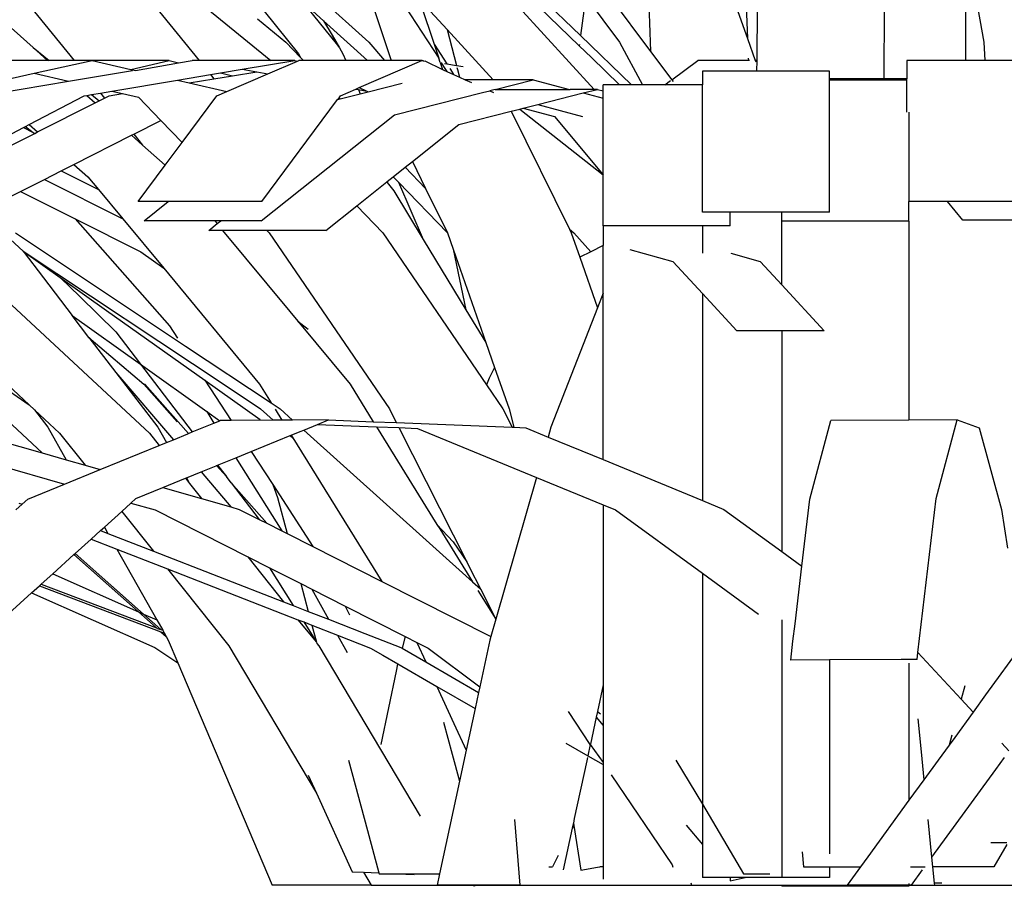
# Model space of a CAD drawing. Units: inches. Extents: x 57 to 152.7, y 115 to 182.6.
# Drawn here: x 141.9 to 144.4, y 117.9 to 120.1 of the extents above; entities that cross this region are included whole.
import ezdxf

# ---------------------------------------------------------------- set-up
doc = ezdxf.new("R2010")
doc.units = ezdxf.units.IN
doc.header["$MEASUREMENT"] = 0
doc.layers.add('Edges', color=7, linetype='Continuous')

# ---------------------------------------------------------------- blocks, each defined once
blk = doc.blocks.new('Ornamental Grass fr')
at = {"layer": 'Edges'}
for p, q in [((38.7943, -8.2817), (38.8208, -8.9737)), ((37.0447, -8.5835), (37.4066, -9.03)), ((37.0447, -8.5835), (37.5913, -9.03)), ((36.7836, -8.6586), (37.0845, -9.03)), ((38.7112, -8.6636), (38.8208, -8.9737)), ((37.4005, -8.6863), (37.6631, -9.0129)), ((39.3828, -8.7155), (39.4303, -8.9825)), ((39.3828, -8.7155), (39.3828, -9.03)), ((37.8138, -8.7662), (37.9023, -9.03)), ((38.1616, -8.7744), (38.3871, -8.9922)), ((38.2239, -8.8052), (38.3904, -8.9659)), ((38.4163, -8.8004), (38.5707, -9.0064)), ((37.6647, -8.821), (37.8441, -8.9825)), ((37.8948, -8.8248), (38.0248, -9.0238)), ((37.6727, -8.8782), (37.7599, -8.9866)), ((37.6727, -8.8782), (37.7274, -8.9275)), ((37.9784, -8.8853), (38.0128, -8.9881)), ((38.4046, -8.867), (38.4912, -8.9825)), ((38.0035, -8.9035), (38.0465, -8.9504)), ((38.2324, -8.8937), (38.4253, -9.1043)), ((38.3985, -8.9019), (38.3904, -8.9659)), ((38.5662, -8.8886), (38.5679, -8.9331)), ((38.8454, -8.8918), (38.8446, -9.03)), ((39.1733, -8.8918), (39.1722, -9.0776)), ((36.8884, -8.9165), (36.9788, -8.9969)), ((37.557, -8.9222), (37.6308, -8.9825)), ((37.7274, -8.9275), (37.7495, -8.9649)), ((37.7274, -8.9275), (37.8413, -9.03)), ((38.5679, -8.9331), (38.5707, -9.0064)), ((38.0465, -8.9504), (38.0703, -9.0425)), ((38.0465, -8.9504), (38.1646, -9.0794)), ((37.6308, -8.9825), (37.6686, -9.0221)), ((37.7495, -8.9649), (37.7599, -8.9866)), ((37.7495, -8.9649), (37.7687, -8.9975)), ((37.7599, -8.9866), (37.7687, -8.9975)), ((37.8441, -8.9825), (37.8846, -9.03)), ((38.3904, -8.9659), (38.5215, -9.0925)), ((38.4912, -8.9825), (38.5499, -9.0925)), ((38.8208, -8.9737), (38.8407, -9.03)), ((39.4303, -8.9825), (39.4325, -9.03)), ((36.9788, -8.9969), (37.0202, -9.03)), ((36.9788, -8.9969), (37.016, -9.03)), ((37.6631, -9.0129), (37.6686, -9.0221)), ((37.7687, -8.9975), (37.7777, -9.0129)), ((37.7777, -9.0129), (37.7851, -9.03)), ((38.0128, -8.9881), (38.0452, -9.0383)), ((38.0128, -8.9881), (38.0248, -9.0238)), ((38.3876, -8.9886), (38.3871, -8.9922)), ((38.3871, -8.9922), (38.4184, -9.0223)), ((38.5707, -9.0064), (38.6256, -9.0795)), ((37.016, -9.03), (36.8383, -9.03)), ((36.9816, -9.0629), (37.1312, -9.03)), ((37.0202, -9.03), (37.016, -9.03)), ((37.0845, -9.03), (37.0202, -9.03)), ((37.1312, -9.03), (37.0845, -9.03)), ((37.1312, -9.03), (37.2306, -9.0529)), ((37.3295, -9.03), (37.1312, -9.03)), ((37.2306, -9.0529), (37.3295, -9.03)), ((37.2428, -9.0557), (37.3538, -9.0359)), ((37.3295, -9.03), (37.3538, -9.0359)), ((37.3538, -9.0359), (37.3888, -9.03)), ((37.4066, -9.03), (37.3888, -9.03)), ((37.5913, -9.03), (37.4066, -9.03)), ((37.5182, -9.0526), (37.6534, -9.03)), ((37.5841, -9.0642), (37.6607, -9.0313)), ((37.6534, -9.03), (37.5913, -9.03)), ((37.6534, -9.03), (37.6607, -9.0313)), ((37.6607, -9.0313), (37.6636, -9.03)), ((37.6761, -9.03), (37.6636, -9.03)), ((37.6686, -9.0221), (37.6761, -9.03)), ((37.7851, -9.03), (37.6761, -9.03)), ((37.8413, -9.03), (37.7851, -9.03)), ((37.8197, -9.1), (37.9807, -9.03)), ((37.8846, -9.03), (37.8413, -9.03)), ((37.9023, -9.03), (37.8846, -9.03)), ((37.9807, -9.03), (37.9023, -9.03)), ((37.9807, -9.03), (37.9827, -9.03)), ((37.9862, -9.0316), (37.9827, -9.03)), ((37.9862, -9.0316), (37.9885, -9.0312)), ((37.9885, -9.0312), (38.0347, -9.0533)), ((38.0287, -9.0355), (38.0248, -9.0238)), ((38.0287, -9.0355), (38.0309, -9.0359)), ((38.0287, -9.0355), (38.0347, -9.0533)), ((38.0309, -9.0359), (38.0424, -9.0536)), ((38.0398, -9.0374), (38.0452, -9.0383)), ((38.0452, -9.0383), (38.0703, -9.0425)), ((38.4184, -9.0223), (38.4911, -9.0925)), ((38.6256, -9.0795), (38.6927, -9.03)), ((38.823, -9.03), (38.6927, -9.03)), ((38.8228, -9.0238), (38.823, -9.03)), ((38.826, -9.03), (38.823, -9.03)), ((38.8446, -9.03), (38.8407, -9.03)), ((38.8407, -9.03), (38.8421, -9.0337)), ((38.8446, -9.03), (38.8444, -9.0576)), ((39.2318, -9.03), (39.2318, -9.0776)), ((39.3828, -9.03), (39.2318, -9.03)), ((39.4325, -9.03), (39.3828, -9.03)), ((39.5597, -9.03), (39.4325, -9.03)), ((36.7184, -9.1208), (36.9816, -9.0629)), ((36.9816, -9.0629), (37.0703, -9.0833)), ((37.0703, -9.0833), (37.2351, -9.0557)), ((37.2306, -9.0529), (37.2397, -9.0549)), ((37.2397, -9.0549), (37.2428, -9.0557)), ((37.436, -9.0664), (37.4622, -9.062)), ((37.4622, -9.062), (37.5182, -9.0526)), ((37.4622, -9.062), (37.4928, -9.0694)), ((37.4928, -9.0694), (37.5559, -9.0592)), ((37.5182, -9.0526), (37.5559, -9.0592)), ((37.5559, -9.0592), (37.5841, -9.0642)), ((38.0347, -9.0533), (38.0357, -9.0538)), ((38.0357, -9.0538), (38.0452, -9.0581)), ((38.0424, -9.0536), (38.0452, -9.0581)), ((38.0452, -9.0581), (38.0631, -9.0661)), ((38.053, -9.0504), (38.0549, -9.0534)), ((38.0549, -9.0534), (38.0631, -9.0661)), ((38.0703, -9.0425), (38.0874, -9.0454)), ((38.0716, -9.0476), (38.073, -9.053)), ((38.073, -9.053), (38.0782, -9.0728)), ((38.7044, -9.0576), (38.7044, -9.0925)), ((38.8444, -9.0576), (38.7044, -9.0576)), ((39.0323, -9.0576), (38.8444, -9.0576)), ((39.0323, -9.0776), (39.0323, -9.0576)), ((36.8461, -9.1208), (37.0703, -9.0833)), ((37.1818, -9.1089), (37.3512, -9.0806)), ((37.3512, -9.0806), (37.436, -9.0664)), ((37.3512, -9.0806), (37.3812, -9.0874)), ((37.3812, -9.0874), (37.4448, -9.0772)), ((37.3812, -9.0874), (37.4781, -9.1097)), ((37.436, -9.0664), (37.4448, -9.0772)), ((37.4448, -9.0772), (37.4928, -9.0694)), ((37.4781, -9.1097), (37.5841, -9.0642)), ((37.8431, -9.1106), (37.9306, -9.0884)), ((38.0631, -9.0661), (38.0782, -9.0728)), ((38.0782, -9.0728), (38.0928, -9.0794)), ((38.1646, -9.0794), (38.0928, -9.0794)), ((38.0928, -9.0794), (38.1092, -9.0868)), ((38.2679, -9.0794), (38.1646, -9.0794)), ((38.17, -9.1043), (38.2679, -9.0794)), ((38.2679, -9.0794), (38.3616, -9.1043)), ((38.608, -9.0925), (38.6227, -9.0817)), ((38.6256, -9.0795), (38.6291, -9.0843)), ((39.1722, -9.0776), (39.0323, -9.0776)), ((39.0323, -9.0804), (39.0323, -9.0776)), ((39.2318, -9.0804), (39.0323, -9.0804)), ((39.0323, -9.4211), (39.0323, -9.0804)), ((39.2318, -9.0776), (39.1722, -9.0776)), ((39.2318, -9.0804), (39.2318, -9.0776)), ((39.2318, -9.1633), (39.2318, -9.0804)), ((37.1296, -9.1176), (37.1525, -9.1138)), ((37.1525, -9.1138), (37.1818, -9.1089)), ((37.1525, -9.1138), (37.1629, -9.1268)), ((37.1818, -9.1089), (37.2092, -9.1152)), ((37.4523, -9.1208), (37.4781, -9.1097)), ((37.7714, -9.1208), (37.8109, -9.1038)), ((37.8109, -9.1038), (37.8197, -9.1)), ((37.8109, -9.1038), (37.8176, -9.105)), ((37.8176, -9.105), (37.8223, -9.1159)), ((37.8176, -9.105), (37.839, -9.1087)), ((37.8197, -9.1), (37.839, -9.1087)), ((37.8223, -9.1159), (37.8431, -9.1106)), ((37.839, -9.1087), (37.8431, -9.1106)), ((37.9104, -9.1702), (38.1374, -9.1125)), ((38.1374, -9.1125), (38.1561, -9.1078)), ((38.17, -9.1043), (38.1561, -9.1078)), ((38.1561, -9.1078), (38.1661, -9.1123)), ((38.17, -9.1043), (38.3616, -9.1043)), ((38.2799, -9.1435), (38.3971, -9.1137)), ((38.3616, -9.1043), (38.3634, -9.1048)), ((38.4253, -9.1043), (38.3634, -9.1048)), ((38.3971, -9.1137), (38.4342, -9.1043)), ((38.3971, -9.1137), (38.4485, -9.1273)), ((38.4342, -9.1043), (38.4253, -9.1043)), ((38.4342, -9.1043), (38.4485, -9.1081)), ((38.4485, -9.1081), (38.4485, -9.0925)), ((38.4911, -9.0925), (38.4485, -9.0925)), ((38.4485, -9.1273), (38.4485, -9.1081)), ((38.5215, -9.0925), (38.4911, -9.0925)), ((38.5499, -9.0925), (38.5215, -9.0925)), ((38.608, -9.0925), (38.5499, -9.0925)), ((38.7044, -9.0925), (38.608, -9.0925)), ((38.7044, -9.4211), (38.7044, -9.0925)), ((36.9687, -9.1952), (37.1107, -9.1208)), ((36.99, -9.2142), (37.1387, -9.1391)), ((37.1107, -9.1208), (37.117, -9.1198)), ((37.117, -9.1198), (37.1296, -9.1176)), ((37.117, -9.1198), (37.1387, -9.1391)), ((37.1296, -9.1176), (37.1495, -9.1336)), ((37.1387, -9.1391), (37.1495, -9.1336)), ((37.1495, -9.1336), (37.1629, -9.1268)), ((37.1629, -9.1268), (37.1748, -9.1208)), ((37.1748, -9.1208), (37.2092, -9.1152)), ((37.2092, -9.1152), (37.2509, -9.1248)), ((37.2509, -9.1248), (37.3083, -9.1844)), ((37.3628, -9.241), (37.4523, -9.1208)), ((37.5684, -9.3935), (37.764, -9.1307)), ((37.764, -9.1307), (37.7676, -9.1259)), ((37.764, -9.1307), (37.7705, -9.129)), ((37.7676, -9.1259), (37.7714, -9.1208)), ((37.7676, -9.1259), (37.7705, -9.129)), ((37.7705, -9.129), (37.8223, -9.1159)), ((38.4485, -9.3245), (38.4485, -9.1273)), ((38.0767, -9.1951), (38.2117, -9.1608)), ((38.2117, -9.1608), (38.2341, -9.1551)), ((38.2117, -9.1608), (38.3617, -9.465)), ((38.2341, -9.1551), (38.2428, -9.1529)), ((38.2341, -9.1551), (38.4485, -9.3245)), ((38.2428, -9.1529), (38.2799, -9.1435)), ((38.2428, -9.1529), (38.3232, -9.1742)), ((38.2799, -9.1435), (38.3958, -9.1742)), ((39.2372, -9.1633), (39.2372, -9.3935)), ((37.2383, -9.2198), (37.3083, -9.1844)), ((37.3628, -9.241), (37.3083, -9.1844)), ((37.5672, -9.4429), (37.9104, -9.1702)), ((38.3232, -9.1742), (38.4485, -9.3245)), ((36.8933, -9.2346), (36.9538, -9.2029)), ((36.9538, -9.2029), (36.9593, -9.2001)), ((36.9538, -9.2029), (36.9785, -9.2154)), ((36.9593, -9.2001), (36.9687, -9.1952)), ((36.9593, -9.2001), (36.9785, -9.2154)), ((36.9687, -9.1952), (36.99, -9.2142)), ((36.9785, -9.2154), (36.9831, -9.2177)), ((36.9831, -9.2177), (36.99, -9.2142)), ((37.9566, -9.2905), (38.0767, -9.1951)), ((36.92, -9.2496), (36.9831, -9.2177)), ((37.0841, -9.2978), (37.2327, -9.2227)), ((37.2327, -9.2227), (37.2383, -9.2198)), ((37.2327, -9.2227), (37.2612, -9.248)), ((37.2383, -9.2198), (37.2612, -9.248)), ((37.3192, -9.2996), (37.3628, -9.241)), ((37.2612, -9.248), (37.3192, -9.2996)), ((37.9383, -9.305), (37.9566, -9.2905)), ((37.9566, -9.2905), (37.9909, -9.3601)), ((37.0079, -9.3363), (37.0515, -9.3143)), ((37.0515, -9.3143), (37.0841, -9.2978)), ((37.0515, -9.3143), (37.1471, -9.3624)), ((37.0841, -9.2978), (37.1199, -9.3297)), ((37.2493, -9.3935), (37.3192, -9.2996)), ((37.9075, -9.3295), (37.9383, -9.305)), ((37.9383, -9.305), (37.9909, -9.3601)), ((36.9463, -9.3675), (37.0079, -9.3363)), ((37.0079, -9.3363), (37.2097, -9.438)), ((37.1199, -9.3297), (37.1471, -9.3624)), ((37.8131, -9.4045), (37.8905, -9.343)), ((37.8905, -9.343), (37.8919, -9.3419)), ((37.8905, -9.343), (37.8919, -9.3448)), ((37.8919, -9.3419), (37.9075, -9.3295)), ((37.9075, -9.3295), (37.9211, -9.3438)), ((38.4485, -9.456), (38.4485, -9.3245)), ((36.8948, -9.3935), (36.9463, -9.3675)), ((36.9463, -9.3675), (37.0871, -9.4383)), ((37.1471, -9.3624), (37.2097, -9.438)), ((37.8919, -9.3448), (37.9093, -9.3663)), ((37.9093, -9.3663), (37.9848, -9.4909)), ((37.9211, -9.3438), (37.9848, -9.4909)), ((37.9211, -9.3438), (38.0471, -9.4741)), ((37.9909, -9.3601), (38.0471, -9.4741)), ((37.3273, -9.3935), (37.2493, -9.3935)), ((37.2651, -9.4429), (37.3273, -9.3935)), ((37.5684, -9.3935), (37.3273, -9.3935)), ((39.2372, -9.4439), (39.2372, -9.3935)), ((39.3368, -9.3935), (39.2372, -9.3935)), ((39.3762, -9.4411), (39.3368, -9.3935)), ((39.5597, -9.3935), (39.3368, -9.3935)), ((37.7335, -9.4678), (37.8131, -9.4045)), ((37.8131, -9.4045), (37.8801, -9.4741)), ((36.9529, -9.5217), (36.8684, -9.4434)), ((37.0871, -9.4383), (37.3307, -9.7135)), ((37.0871, -9.4383), (37.2561, -9.5235)), ((37.2097, -9.438), (37.3155, -9.5656)), ((37.4469, -9.4429), (37.2651, -9.4429)), ((37.4469, -9.4429), (37.4532, -9.4505)), ((37.4628, -9.4429), (37.4469, -9.4429)), ((37.4532, -9.4505), (37.4628, -9.4429)), ((37.5672, -9.4429), (37.4628, -9.4429)), ((38.7764, -9.4211), (38.7044, -9.4211)), ((38.7764, -9.456), (38.7764, -9.4211)), ((38.9093, -9.4211), (38.7764, -9.4211)), ((38.9093, -9.4439), (38.9093, -9.4211)), ((39.0323, -9.4211), (38.9093, -9.4211)), ((39.2372, -9.4439), (38.9093, -9.4439)), ((38.9093, -9.608), (38.9093, -9.4439)), ((39.2372, -9.4439), (39.2372, -9.9568)), ((39.5597, -9.4411), (39.3762, -9.4411)), ((37.4315, -9.4678), (37.4532, -9.4505)), ((37.4675, -9.4678), (37.4315, -9.4678)), ((37.4675, -9.4678), (37.6409, -9.6769)), ((37.5811, -9.4678), (37.4675, -9.4678)), ((37.5811, -9.4678), (37.5872, -9.4741)), ((37.7335, -9.4678), (37.5811, -9.4678)), ((38.3617, -9.465), (38.3732, -9.4741)), ((38.3617, -9.465), (38.3662, -9.4741)), ((38.7044, -9.456), (38.4485, -9.456)), ((38.4485, -9.456), (38.4485, -9.5068)), ((38.7764, -9.456), (38.7044, -9.456)), ((38.7044, -9.456), (38.7044, -9.5207)), ((36.9335, -9.4741), (37.3721, -9.7658)), ((37.5872, -9.4741), (37.8974, -9.9277)), ((37.8801, -9.4741), (38.1481, -9.866)), ((37.9848, -9.4909), (38.0949, -9.6725)), ((38.0471, -9.4741), (38.0619, -9.5165)), ((38.3662, -9.4741), (38.3882, -9.537)), ((38.3732, -9.4741), (38.4168, -9.5227)), ((38.0619, -9.5165), (38.0949, -9.6725)), ((38.0619, -9.5165), (38.1461, -9.7571)), ((38.4485, -9.5068), (38.4168, -9.5227)), ((38.4485, -9.6295), (38.4485, -9.5068)), ((38.6292, -9.5488), (38.5182, -9.5177)), ((38.7044, -9.5207), (38.7044, -9.5262)), ((36.7905, -9.5366), (37.2786, -9.9902)), ((36.9529, -9.5217), (37.0053, -9.5902)), ((36.9529, -9.5217), (37.4767, -9.8686)), ((36.9529, -9.5217), (37.0488, -9.5896)), ((37.2561, -9.5235), (37.3155, -9.5656)), ((38.4168, -9.5227), (38.3882, -9.537)), ((38.3882, -9.537), (38.4338, -9.6673)), ((38.8547, -9.5488), (38.7783, -9.5274)), ((37.3155, -9.5656), (37.5629, -9.864)), ((38.7044, -9.6303), (38.6292, -9.5488)), ((38.9093, -9.608), (38.8547, -9.5488)), ((37.0053, -9.5902), (37.0796, -9.6872)), ((37.0488, -9.5896), (37.0988, -9.6384)), ((37.0488, -9.5896), (37.1678, -9.674)), ((39.0184, -9.7264), (38.9093, -9.608)), ((37.0988, -9.6384), (37.1919, -9.7293)), ((38.4485, -9.6295), (38.4338, -9.6673)), ((38.4485, -10.0587), (38.4485, -9.6295)), ((38.793, -9.7264), (38.7044, -9.6303)), ((38.7044, -9.6303), (38.7044, -10.1641)), ((36.6902, -9.6589), (36.9686, -9.9176)), ((38.0949, -9.6725), (38.1461, -9.7571)), ((38.4338, -9.6673), (38.314, -9.9753)), ((36.6252, -9.6799), (36.9686, -9.9176)), ((37.0796, -9.6872), (37.2559, -9.813)), ((37.1228, -9.7437), (37.0796, -9.6872)), ((37.1678, -9.674), (37.4218, -9.854)), ((37.6409, -9.6769), (37.6612, -9.7014)), ((37.3307, -9.7135), (37.3513, -9.7453)), ((37.6612, -9.7014), (37.6879, -9.7228)), ((37.6612, -9.7014), (37.796, -9.864)), ((37.1228, -9.7437), (37.2646, -9.864)), ((37.1228, -9.7437), (37.1917, -9.8338)), ((37.1919, -9.7293), (37.2559, -9.813)), ((38.9093, -9.7264), (38.793, -9.7264)), ((39.0184, -9.7264), (38.9093, -9.7264)), ((38.9093, -9.7264), (38.9093, -10.2957)), ((37.3721, -9.7658), (37.593, -9.9126)), ((38.1461, -9.7571), (38.1687, -9.8214)), ((37.2559, -9.813), (37.3891, -9.9873)), ((37.2559, -9.813), (37.4264, -9.9346)), ((38.1687, -9.8214), (38.1547, -9.8484)), ((38.1687, -9.8214), (38.2059, -9.9277)), ((37.1917, -9.8338), (37.3404, -10.0072)), ((37.1917, -9.8338), (37.3001, -9.9753)), ((38.1547, -9.8484), (38.1481, -9.866)), ((37.2646, -9.864), (37.3499, -9.9608)), ((37.2646, -9.864), (37.267, -9.864)), ((37.267, -9.864), (37.3792, -9.9913)), ((37.4218, -9.854), (37.4891, -9.9576)), ((37.4218, -9.854), (37.5646, -9.9551)), ((37.4767, -9.8686), (37.5655, -9.9277)), ((37.5629, -9.864), (37.593, -9.9126)), ((37.796, -9.864), (37.856, -9.9609)), ((38.1481, -9.866), (38.1903, -9.9277)), ((36.9686, -9.9176), (36.9822, -9.9302)), ((37.593, -9.9126), (37.6156, -9.9277)), ((36.8802, -9.9277), (37.0018, -10.0414)), ((36.9822, -9.9302), (37.0167, -9.9753)), ((36.9822, -9.9302), (37.0467, -9.9902)), ((37.4264, -9.9346), (37.4451, -9.9645)), ((37.4264, -9.9346), (37.4598, -9.9585)), ((37.5655, -9.9277), (37.5981, -9.957)), ((37.603, -9.9288), (37.6204, -9.9569)), ((37.6156, -9.9277), (37.648, -9.9568)), ((37.8974, -9.9277), (37.9153, -9.9632)), ((38.1903, -9.9277), (38.2143, -9.9752)), ((38.2059, -9.9277), (38.2182, -9.9753)), ((36.7752, -9.9766), (37.0018, -10.0414)), ((37.0167, -9.9753), (37.0642, -10.0592)), ((37.3001, -9.9753), (37.3223, -10.0145)), ((37.3891, -9.9873), (37.4451, -9.9645)), ((37.4451, -9.9645), (37.4598, -9.9585)), ((37.4598, -9.9585), (37.4615, -9.9578)), ((37.4891, -9.9576), (37.4615, -9.9578)), ((37.5981, -9.957), (37.4891, -9.9576)), ((37.6204, -9.9569), (37.5981, -9.957)), ((37.6344, -9.9568), (37.6204, -9.9569)), ((37.648, -9.9568), (37.6344, -9.9568)), ((37.7407, -9.9563), (37.648, -9.9568)), ((37.6765, -9.9824), (37.7123, -9.9678)), ((37.7123, -9.9678), (37.7407, -9.9563)), ((37.7123, -9.9678), (37.8641, -9.9739)), ((37.7407, -9.9563), (37.856, -9.9609)), ((37.856, -9.9609), (37.9153, -9.9632)), ((37.8641, -9.9739), (37.9219, -9.9762)), ((37.8641, -9.9739), (38.02, -10.2254)), ((37.9153, -9.9632), (38.2143, -9.9752)), ((37.9219, -9.9762), (38.097, -10.3221)), ((37.9219, -9.9762), (37.9699, -9.9781)), ((38.2143, -9.9752), (38.2182, -9.9753)), ((38.2182, -9.9753), (38.2491, -9.9766)), ((38.2491, -9.9766), (38.3068, -10.0004)), ((38.314, -9.9753), (38.3068, -10.0004)), ((38.9815, -10.1603), (39.0358, -9.9578)), ((39.2372, -9.9568), (39.0358, -9.9578)), ((39.3617, -9.9563), (39.2372, -9.9568)), ((39.3074, -10.1588), (39.3617, -9.9563)), ((39.3617, -9.9563), (39.4182, -9.9766)), ((39.4182, -9.9766), (39.4758, -10.1868)), ((37.0467, -9.9902), (37.1127, -10.0731)), ((37.2786, -9.9902), (37.3039, -10.022)), ((37.3404, -10.0072), (37.3775, -9.992)), ((37.3775, -9.992), (37.3792, -9.9913)), ((37.3792, -9.9913), (37.3891, -9.9873)), ((37.541, -10.0377), (37.642, -9.9965)), ((37.642, -9.9965), (37.6444, -9.9955)), ((37.642, -9.9965), (37.6487, -10.0025)), ((37.6444, -9.9955), (37.6672, -9.9862)), ((37.6444, -9.9955), (37.6487, -10.0025)), ((37.6487, -10.0025), (37.8783, -10.3728)), ((37.6672, -9.9862), (37.6765, -9.9824)), ((37.6765, -9.9824), (38.1118, -10.3735)), ((37.9699, -9.9781), (38.2769, -10.1045)), ((38.3068, -10.0004), (38.4485, -10.0587)), ((37.1515, -10.0842), (37.3039, -10.022)), ((37.3039, -10.022), (37.3223, -10.0145)), ((37.3223, -10.0145), (37.3404, -10.0072)), ((36.8036, -10.0483), (37.0598, -10.1216)), ((37.0018, -10.0414), (37.0642, -10.0592)), ((37.4546, -10.0729), (37.5014, -10.0538)), ((37.5014, -10.0538), (37.541, -10.0377)), ((37.5014, -10.0538), (37.6199, -10.2421)), ((37.541, -10.0377), (37.5965, -10.1231)), ((37.0642, -10.0592), (37.1127, -10.0731)), ((37.1127, -10.0731), (37.1515, -10.0842)), ((37.4117, -10.0904), (37.4505, -10.0746)), ((37.4505, -10.0746), (37.452, -10.0739)), ((37.452, -10.0739), (37.4546, -10.0729)), ((37.452, -10.0739), (37.4772, -10.1024)), ((37.4546, -10.0729), (37.4772, -10.1024)), ((38.4485, -10.0587), (38.7044, -10.1641)), ((37.0598, -10.1216), (37.1515, -10.0842)), ((37.374, -10.1058), (37.4117, -10.0904)), ((37.4117, -10.0904), (37.489, -10.1807)), ((37.4896, -10.1187), (37.4772, -10.1024)), ((38.2769, -10.1045), (38.1717, -10.4699)), ((38.2769, -10.1045), (38.4485, -10.1752)), ((36.9648, -10.1603), (37.0598, -10.1216)), ((37.3134, -10.1305), (37.3714, -10.1068)), ((37.3714, -10.1068), (37.374, -10.1058)), ((37.3714, -10.1068), (37.3823, -10.1205)), ((37.374, -10.1058), (37.3823, -10.1205)), ((37.3823, -10.1205), (37.4129, -10.1589)), ((37.4896, -10.1187), (37.5613, -10.2125)), ((37.5817, -10.2228), (37.4896, -10.1187)), ((37.5965, -10.1231), (37.6086, -10.1563)), ((37.5965, -10.1231), (37.7, -10.2826)), ((37.244, -10.1588), (37.3134, -10.1305)), ((37.3134, -10.1305), (37.4129, -10.1589)), ((36.934, -10.1881), (36.9506, -10.1731)), ((36.942, -10.1712), (36.9506, -10.1731)), ((36.9506, -10.1731), (36.9648, -10.1603)), ((37.2073, -10.1919), (37.231, -10.1705)), ((37.231, -10.1705), (37.244, -10.1588)), ((37.231, -10.1705), (37.2933, -10.1883)), ((37.4129, -10.1589), (37.489, -10.1807)), ((37.489, -10.1807), (37.5104, -10.1868)), ((37.6086, -10.1563), (37.6338, -10.2492)), ((38.4485, -10.1752), (38.4804, -10.1883)), ((38.4485, -10.1752), (38.4485, -10.639)), ((38.7044, -10.1641), (38.7596, -10.1868)), ((38.961, -10.3334), (38.9815, -10.1603)), ((39.2603, -10.5554), (39.3074, -10.1588)), ((37.1624, -10.2325), (37.2073, -10.1919)), ((37.2073, -10.1919), (37.2888, -10.2942)), ((37.2933, -10.1883), (37.5328, -10.3095)), ((37.5104, -10.1868), (37.5613, -10.2125)), ((38.4804, -10.1883), (38.7044, -10.3514)), ((38.7596, -10.1868), (38.9093, -10.2957)), ((39.4758, -10.1868), (39.4916, -10.2871)), ((37.5613, -10.2125), (37.5817, -10.2228)), ((37.5817, -10.2228), (37.6199, -10.2421)), ((38.02, -10.2254), (38.0622, -10.2709)), ((38.02, -10.2254), (38.0272, -10.237)), ((37.1281, -10.2635), (37.1527, -10.2412)), ((37.1527, -10.2412), (37.1624, -10.2325)), ((37.1527, -10.2412), (37.1715, -10.2486)), ((37.1624, -10.2325), (37.1715, -10.2486)), ((37.1715, -10.2486), (37.2888, -10.2942)), ((37.6199, -10.2421), (37.6338, -10.2492)), ((37.6338, -10.2492), (37.7, -10.2826)), ((38.0272, -10.237), (38.1118, -10.3735)), ((37.0873, -10.3003), (37.1281, -10.2635)), ((37.1281, -10.2635), (37.1946, -10.2894)), ((38.0622, -10.2709), (38.097, -10.3221)), ((37.0292, -10.3529), (37.0841, -10.3032)), ((37.0841, -10.3032), (37.0873, -10.3003)), ((37.0841, -10.3032), (37.2503, -10.4507)), ((37.0873, -10.3003), (37.2633, -10.4565)), ((37.1946, -10.2894), (37.298, -10.4718)), ((37.1946, -10.2894), (37.3256, -10.3404)), ((37.2888, -10.2942), (37.6248, -10.425)), ((37.7, -10.2826), (37.8783, -10.3728)), ((38.9093, -10.2957), (38.961, -10.3334)), ((37.5328, -10.3095), (37.6248, -10.425)), ((37.5328, -10.3095), (37.5883, -10.3375)), ((38.097, -10.3221), (38.1042, -10.3364)), ((36.9996, -10.3796), (37.0292, -10.3529)), ((37.0292, -10.3529), (37.2503, -10.4507)), ((37.3256, -10.3404), (37.4834, -10.5386)), ((37.3256, -10.3404), (37.6616, -10.4712)), ((37.5883, -10.3375), (37.6497, -10.4347)), ((37.5883, -10.3375), (37.6687, -10.3782)), ((38.1042, -10.3364), (38.1323, -10.3919)), ((38.7044, -10.3514), (38.8488, -10.4565)), ((38.7044, -10.3514), (38.7044, -10.9031)), ((38.9434, -10.4818), (38.961, -10.3334)), ((36.9747, -10.4021), (36.9952, -10.3835)), ((36.9952, -10.3835), (36.9996, -10.3796)), ((36.9952, -10.3835), (37.3081, -10.5021)), ((36.9996, -10.3796), (37.2971, -10.4923)), ((37.6687, -10.3782), (37.688, -10.4496)), ((37.6687, -10.3782), (37.6976, -10.3928)), ((37.8783, -10.3728), (38.1589, -10.5147)), ((38.1118, -10.3735), (38.1323, -10.3919)), ((36.7848, -10.5736), (36.9747, -10.4021)), ((36.9747, -10.4021), (37.2923, -10.5426)), ((37.6976, -10.3928), (37.7407, -10.4701)), ((37.6976, -10.3928), (37.7837, -10.4363)), ((38.1257, -10.3958), (38.1717, -10.4699)), ((38.1323, -10.3919), (38.1717, -10.4699)), ((37.6248, -10.425), (37.6497, -10.4347)), ((37.6497, -10.4347), (37.688, -10.4496)), ((37.2503, -10.4507), (37.2633, -10.4565)), ((37.2503, -10.4507), (37.2971, -10.4923)), ((37.2633, -10.4565), (37.3085, -10.4966)), ((37.2633, -10.4565), (37.298, -10.4718)), ((37.688, -10.4496), (37.7407, -10.4701)), ((37.7837, -10.4363), (37.7942, -10.459)), ((37.7837, -10.4363), (37.9383, -10.5145)), ((37.298, -10.4718), (37.313, -10.4983)), ((37.6616, -10.4712), (37.7096, -10.5293)), ((37.6616, -10.4712), (37.6765, -10.477)), ((37.6765, -10.477), (37.7096, -10.5293)), ((37.6765, -10.477), (37.6976, -10.4852)), ((37.6976, -10.4852), (37.7096, -10.5293)), ((37.6976, -10.4852), (37.7633, -10.5108)), ((37.7407, -10.4701), (37.8337, -10.5063)), ((38.1717, -10.4699), (38.1589, -10.5147)), ((38.9093, -10.4715), (38.9093, -10.4748)), ((38.9093, -10.4748), (38.9093, -10.5265)), ((38.9381, -10.5265), (38.9434, -10.4818)), ((37.2971, -10.4923), (37.2985, -10.4935)), ((37.2985, -10.4935), (37.3085, -10.4966)), ((37.3081, -10.5021), (37.3222, -10.5146)), ((37.3081, -10.5021), (37.317, -10.5054)), ((37.3085, -10.4966), (37.313, -10.4983)), ((37.313, -10.4983), (37.317, -10.5054)), ((37.317, -10.5054), (37.3222, -10.5146)), ((37.7633, -10.5108), (37.7882, -10.5555)), ((37.7633, -10.5108), (37.8491, -10.5442)), ((37.8337, -10.5063), (37.927, -10.5426)), ((37.3222, -10.5146), (37.3274, -10.5237)), ((37.3274, -10.5237), (37.3521, -10.582)), ((37.7096, -10.5293), (37.7104, -10.5325)), ((37.7104, -10.5325), (37.7153, -10.5386)), ((37.9383, -10.5145), (37.9301, -10.5444)), ((37.9383, -10.5145), (37.968, -10.5295)), ((37.968, -10.5295), (37.991, -10.5797)), ((37.968, -10.5295), (37.997, -10.5442)), ((38.1563, -10.5237), (38.1303, -10.6444)), ((38.1589, -10.5147), (38.1563, -10.5237)), ((38.9093, -10.5265), (38.9093, -11.1354)), ((38.9323, -10.5752), (38.9381, -10.5265)), ((39.5303, -10.5339), (39.4349, -10.6649)), ((37.2923, -10.5426), (37.3521, -10.582)), ((37.4834, -10.5386), (37.7095, -10.9181)), ((37.7153, -10.5386), (37.9764, -10.9771)), ((37.8491, -10.5442), (37.8802, -10.5622)), ((37.927, -10.5426), (37.9301, -10.5444)), ((37.9301, -10.5444), (37.991, -10.5797)), ((37.997, -10.5442), (38.1303, -10.6444)), ((39.2581, -10.5736), (39.2603, -10.5554)), ((39.2603, -10.5554), (39.3718, -10.6761)), ((37.3521, -10.582), (37.595, -11.1554)), ((37.8802, -10.5622), (37.9189, -10.5846)), ((37.9186, -10.5858), (37.9149, -10.6037)), ((37.9189, -10.5846), (37.9186, -10.5858)), ((37.9189, -10.5846), (38.0201, -10.6432)), ((37.991, -10.5797), (38.1273, -10.6586)), ((39.0323, -10.5747), (38.9323, -10.5752)), ((39.2171, -10.5738), (39.0323, -10.5747)), ((39.0323, -10.5747), (39.0323, -11.0748)), ((39.2581, -10.5736), (39.2171, -10.5738)), ((39.2372, -10.5836), (39.2372, -10.7961)), ((37.9149, -10.6037), (37.8757, -10.7932)), ((38.0201, -10.6432), (38.0639, -10.7387)), ((38.0201, -10.6432), (38.1183, -10.7001)), ((38.1273, -10.6586), (38.1183, -10.7001)), ((38.1303, -10.6444), (38.1273, -10.6586)), ((38.4485, -10.639), (38.4337, -10.7077)), ((38.4485, -10.639), (38.4485, -10.7434)), ((39.3809, -10.6419), (39.3718, -10.6761)), ((39.3718, -10.6761), (39.4026, -10.7093)), ((39.4349, -10.6649), (39.4026, -10.7093)), ((38.1183, -10.7001), (38.0953, -10.8071)), ((38.4154, -10.7929), (38.3589, -10.708)), ((38.433, -10.7108), (38.4309, -10.7223)), ((38.4337, -10.7077), (38.433, -10.7108)), ((38.4337, -10.7077), (38.4419, -10.7139)), ((39.4026, -10.7093), (39.3551, -10.7745)), ((38.037, -10.7351), (38.0594, -10.8179)), ((38.0639, -10.7387), (38.0953, -10.8071)), ((38.4309, -10.7223), (38.4156, -10.7916)), ((38.4309, -10.7223), (38.4485, -10.7434)), ((39.2602, -10.7265), (39.2686, -10.8114)), ((38.4485, -10.7434), (38.4485, -10.8394)), ((38.3526, -10.7891), (38.4091, -10.8218)), ((39.3474, -10.7685), (39.3405, -10.7946)), ((39.3551, -10.7745), (39.3405, -10.7946)), ((39.4763, -10.7891), (39.4948, -10.8091)), ((38.0953, -10.8071), (38.0781, -10.8869)), ((38.4154, -10.7929), (38.4091, -10.8218)), ((38.4154, -10.7929), (38.4485, -10.8394)), ((39.2372, -10.7961), (39.2372, -10.9365)), ((39.2686, -10.8114), (39.2758, -10.8835)), ((39.3405, -10.7946), (39.3127, -10.8328)), ((37.7918, -10.8332), (37.8408, -11.0145)), ((38.0594, -10.8179), (38.0781, -10.8869)), ((38.4064, -10.8346), (38.3743, -10.9838)), ((38.4083, -10.8259), (38.4064, -10.8346)), ((38.4091, -10.8218), (38.4485, -10.8446)), ((38.4485, -10.8394), (38.4485, -10.8433)), ((38.6364, -10.8332), (38.7044, -10.9469)), ((39.3127, -10.8328), (39.2758, -10.8835)), ((39.4826, -10.8259), (39.4601, -10.8569)), ((38.4485, -10.8433), (38.4485, -10.8446)), ((38.4485, -10.8446), (38.4485, -10.8577)), ((38.4485, -10.8577), (38.4485, -11.0584)), ((39.4601, -10.8569), (39.2955, -11.083)), ((37.6883, -10.8716), (37.7095, -10.9181)), ((38.0781, -10.8869), (38.0267, -11.1259)), ((38.4695, -10.8709), (38.627, -11.1029)), ((39.2758, -10.8835), (39.2372, -10.9365)), ((38.7044, -10.9031), (38.7044, -10.9469)), ((37.7095, -10.9181), (37.8018, -11.121)), ((39.2372, -10.9365), (39.131, -11.0823)), ((38.7044, -10.9469), (38.8107, -11.1259)), ((38.7044, -10.9469), (38.7044, -11.0508)), ((38.2199, -10.9861), (38.2334, -11.1554)), ((38.3743, -10.9838), (38.3718, -10.9956)), ((39.2859, -10.9861), (39.2955, -11.083)), ((37.8408, -11.0145), (37.8704, -11.1239)), ((38.369, -11.0083), (38.3459, -11.1159)), ((38.3718, -10.9956), (38.369, -11.0083)), ((38.3727, -11.0012), (38.369, -11.0083)), ((38.3718, -10.9956), (38.3727, -11.0012)), ((38.3727, -11.0012), (38.3914, -11.117)), ((38.6624, -11.0004), (38.7044, -11.0508)), ((38.4485, -11.0584), (38.4485, -11.1062)), ((38.7044, -11.0508), (38.7044, -11.0586)), ((38.7044, -11.0586), (38.7044, -11.1354)), ((38.9615, -11.0695), (38.9656, -11.1078)), ((39.4483, -11.0453), (39.4896, -11.0453)), ((39.4898, -11.0507), (39.4558, -11.1078)), ((38.3248, -11.0942), (38.3178, -11.1078)), ((38.3328, -11.0786), (38.3248, -11.0942)), ((39.131, -11.0823), (39.1125, -11.1078)), ((39.2955, -11.083), (39.2979, -11.1078)), ((38.3086, -11.1078), (38.3178, -11.1078)), ((38.3914, -11.117), (38.434, -11.109)), ((38.434, -11.109), (38.4402, -11.1078)), ((38.4402, -11.1078), (38.4485, -11.1062)), ((38.4485, -11.1078), (38.4402, -11.1078)), ((38.4485, -11.1062), (38.4485, -11.1078)), ((38.4485, -11.1078), (38.4485, -11.14)), ((38.627, -11.1029), (38.6285, -11.1092)), ((38.9656, -11.1078), (39.0323, -11.1078)), ((39.0323, -11.1078), (39.0323, -11.1354)), ((39.0323, -11.1078), (39.1125, -11.1078)), ((39.1125, -11.1078), (39.0778, -11.1554)), ((39.2413, -11.1078), (39.2724, -11.1078)), ((39.2715, -11.1159), (39.2428, -11.1554)), ((39.2724, -11.1078), (39.2793, -11.1078)), ((39.3732, -11.1078), (39.2979, -11.1078)), ((39.2979, -11.1078), (39.3022, -11.1505)), ((39.4558, -11.1078), (39.3732, -11.1078)), ((37.8018, -11.121), (37.831, -11.1222)), ((37.831, -11.1222), (37.8508, -11.1554)), ((37.831, -11.1222), (37.8704, -11.1239)), ((37.8704, -11.1239), (37.871, -11.1259)), ((37.871, -11.1259), (37.918, -11.1259)), ((37.918, -11.1259), (37.9617, -11.1277)), ((37.918, -11.1259), (37.9598, -11.1259)), ((37.9598, -11.1259), (38.0267, -11.1259)), ((38.0267, -11.1259), (38.0204, -11.1554)), ((38.7764, -11.1354), (38.7044, -11.1354)), ((38.7764, -11.144), (38.8151, -11.1354)), ((38.7764, -11.1354), (38.7764, -11.144)), ((38.8151, -11.1354), (38.7764, -11.1354)), ((38.8107, -11.1259), (38.8785, -11.1259)), ((38.837, -11.1354), (38.8151, -11.1354)), ((38.9093, -11.1354), (38.837, -11.1354)), ((39.0323, -11.1354), (38.9093, -11.1354)), ((37.8508, -11.1554), (37.595, -11.1554)), ((37.8508, -11.1554), (40.6039, -11.1554)), ((38.0826, -11.1554), (38.0204, -11.1554)), ((38.1047, -11.1554), (38.0826, -11.1554)), ((38.118, -11.1579), (38.1047, -11.1554)), ((38.1183, -11.1554), (38.1047, -11.1554)), ((38.1183, -11.1554), (38.118, -11.1579)), ((38.2292, -11.1554), (38.1183, -11.1554)), ((38.2334, -11.1554), (38.2292, -11.1554)), ((38.6749, -11.149), (38.6761, -11.1554)), ((38.9093, -11.1554), (38.9093, -11.1582)), ((39.1649, -11.1582), (38.9093, -11.1582)), ((39.2352, -11.1554), (39.0778, -11.1554)), ((39.2369, -11.1582), (39.1649, -11.1582)), ((39.2372, -11.1554), (39.2369, -11.1582)), ((39.2372, -11.1512), (39.2372, -11.1554)), ((39.2428, -11.1554), (39.2372, -11.1554)), ((39.3218, -11.1505), (39.3022, -11.1505)), ((39.3022, -11.1505), (39.3027, -11.1554))]:
    blk.add_line(p, q, dxfattribs=at)

msp = doc.modelspace()

# ---------------------------------------------------------------- block references
msp.add_blockref('Ornamental Grass fr', (104.9255, 129.0644))

doc.saveas('drawing.dxf')
